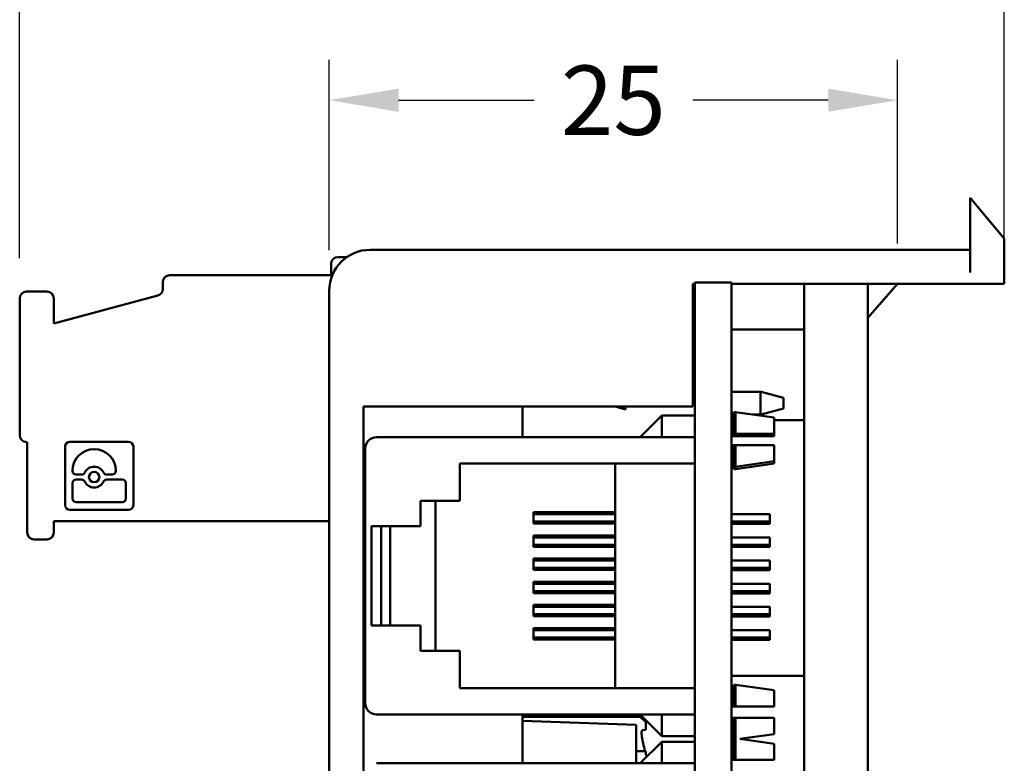
# Model space of a CAD drawing. Units: inches. Extents: x 0.3 to 16.4, y 0.4 to 10.4.
# Drawn here: x 11.3 to 13, y 7 to 8.3 of the extents above; entities that cross this region are included whole.
import ezdxf

# ---------------------------------------------------------------- set-up
doc = ezdxf.new("R2010")
doc.units = ezdxf.units.IN
doc.header["$LTSCALE"] = 0.75
doc.header["$MEASUREMENT"] = 0
doc.layers.add('FD_Dimensions', color=7, linetype='Continuous', lineweight=25)
doc.layers.add('Visible', color=7, linetype='Continuous', lineweight=50)
doc.styles.get("Standard").update_dxf_attribs({"font": 'arial.ttf'})
doc.dimstyles.new('Dim-Standard', dxfattribs={"dimtxt": 0.12, "dimasz": 0.12, "dimexe": 0.07, "dimexo": 0.07, "dimgap": 0.05, "dimtad": 0, "dimtih": 1, "dimtoh": 1, "dimlfac": 25.4, "dimzin": 12, "dimdsep": 46, "dimtxsty": 'Standard', "dimcen": 0, "dimazin": 3, "dimtp": 0.01, "dimtm": 0.01, "dimtfac": 1, "dimtofl": 0, "dimtmove": 0, "dimatfit": 3, "dimfxl": 1, "dimtolj": 1, "dimtzin": 12, "dimarcsym": 1})

# ---------------------------------------------------------------- blocks, each defined once
blk = doc.blocks.new('*D22')
at = {"layer": 'Defpoints', "color": 0, "transparency": 16777216}
for p in [(12.9892, 8.4749), (12.9892, 7.8174), (11.2836, 7.7921)]:
    blk.add_point(p, dxfattribs=at)
at = {"layer": 'FD_Dimensions', "lineweight": -2, "transparency": 16777216}
for p, q in [((11.2836, 7.8621), (11.2836, 8.5449)), ((12.9892, 7.8874), (12.9892, 8.5449)), ((11.4036, 8.4749), (11.8821, 8.4749)), ((12.8692, 8.4749), (12.3907, 8.4749))]:
    blk.add_line(p, q, dxfattribs=at)
at = {"layer": 'FD_Dimensions', "transparency": 16777216}
for points in [[(11.4036, 8.4949), (11.4036, 8.4549), (11.2836, 8.4749)], [(12.8692, 8.4949), (12.8692, 8.4549), (12.9892, 8.4749)]]:
    blk.add_solid(points, dxfattribs=at)
at = {"layer": 'FD_Dimensions', "color": 0, "transparency": 16777216, "insert": (12.1364, 8.4749), "char_height": 0.12, "attachment_point": 5}
blk.add_mtext('\\A1;43.32', dxfattribs=at)
blk = doc.blocks.new('*D23')
at = {"layer": 'Defpoints', "color": 0, "transparency": 16777216}
for p in [(12.8041, 8.1356), (12.8041, 7.8174), (11.8199, 7.8056)]:
    blk.add_point(p, dxfattribs=at)
at = {"layer": 'FD_Dimensions', "lineweight": -2, "transparency": 16777216}
for p, q in [((11.8199, 7.8756), (11.8199, 8.2056)), ((12.8041, 7.8874), (12.8041, 8.2056)), ((11.9399, 8.1356), (12.1746, 8.1356)), ((12.6841, 8.1356), (12.4494, 8.1356))]:
    blk.add_line(p, q, dxfattribs=at)
at = {"layer": 'FD_Dimensions', "transparency": 16777216}
for points in [[(11.9399, 8.1556), (11.9399, 8.1156), (11.8199, 8.1356)], [(12.6841, 8.1556), (12.6841, 8.1156), (12.8041, 8.1356)]]:
    blk.add_solid(points, dxfattribs=at)
at = {"layer": 'FD_Dimensions', "color": 0, "transparency": 16777216, "insert": (12.312, 8.1356), "char_height": 0.12, "attachment_point": 5}
blk.add_mtext('\\A1;25', dxfattribs=at)

msp = doc.modelspace()

# ---------------------------------------------------------------- linework, layer by layer
at = {"layer": 'Visible', "extrusion": (-1, -2.22045e-16, 2.96651e-13)}
for p, q in [((12.93013, 7.96621), (12.98918, 7.89611)), ((12.93013, 7.83706), (12.93013, 7.96621)), ((12.98918, 7.89611), (12.98918, 7.81737)), ((11.85036, 7.86379), (11.83483, 7.86379)), ((12.93013, 7.87643), (11.89076, 7.87643)), ((11.82302, 7.85198), (11.82302, 7.83249)), ((11.82302, 7.83249), (11.54349, 7.83249)), ((11.53168, 7.82068), (11.53168, 7.80853)), ((12.44981, 7.60477), (12.44981, 7.81737)), ((12.45294, 7.81737), (12.44981, 7.81737)), ((12.51674, 7.81989), (12.45294, 7.81989)), ((12.45294, 7.81989), (12.45294, 7.55182)), ((12.51674, 7.81989), (12.51674, 5.36989)), ((12.98918, 7.81737), (12.51674, 7.81737)), ((12.64272, 7.73863), (12.64272, 7.81737)), ((12.75296, 7.75832), (12.80414, 7.81737)), ((12.75296, 7.81737), (12.75296, 7.73863)), ((11.33089, 7.80395), (11.29546, 7.80395)), ((11.52293, 7.79712), (11.3427, 7.74883)), ((11.81989, 7.80556), (11.81989, 6.45517)), ((11.28365, 7.79213), (11.28365, 7.55513)), ((11.3427, 7.74883), (11.3427, 7.79213)), ((12.45294, 7.76024), (12.44981, 7.76024)), ((12.64272, 7.73863), (12.51674, 7.73863)), ((12.64272, 5.44335), (12.64272, 7.73863)), ((12.75296, 7.73863), (12.75296, 5.44335)), ((12.51674, 7.63032), (12.56711, 7.63032)), ((12.56711, 7.63032), (12.56785, 7.63013)), ((12.56711, 7.63032), (12.56711, 7.62993)), ((12.56711, 7.62993), (12.56711, 7.59135)), ((12.56785, 7.63013), (12.60648, 7.61977)), ((12.60648, 7.6015), (12.60648, 7.61977)), ((11.87894, 6.45517), (11.87894, 7.60477)), ((11.87894, 7.60477), (11.89076, 7.60477)), ((12.44981, 7.60477), (11.89076, 7.60477)), ((12.15454, 7.55182), (12.15454, 7.60477)), ((12.31494, 7.60477), (12.33286, 7.59997)), ((12.33286, 7.59997), (12.33286, 7.60477)), ((12.51674, 7.59095), (12.52066, 7.59095)), ((12.52066, 7.55772), (12.52066, 7.59512)), ((12.52066, 7.59512), (12.52381, 7.59512)), ((12.52381, 7.59512), (12.52381, 7.55772)), ((12.59074, 7.58572), (12.52381, 7.59512)), ((12.55348, 7.59095), (12.56711, 7.59095)), ((12.56711, 7.59135), (12.56711, 7.59095)), ((12.56785, 7.59115), (12.56711, 7.59095)), ((12.60648, 7.6015), (12.56785, 7.59115)), ((12.35845, 7.55182), (12.39585, 7.58922)), ((12.39585, 7.58922), (12.39585, 7.55182)), ((12.45294, 7.58922), (12.39585, 7.58922)), ((12.52066, 7.58922), (12.51674, 7.58922)), ((12.59074, 7.55772), (12.59074, 7.58572)), ((12.64272, 7.58115), (12.59074, 7.58115)), ((12.52066, 7.55772), (12.51674, 7.55772)), ((12.52381, 7.55772), (12.52066, 7.55772)), ((12.52066, 7.55371), (12.52066, 7.55772)), ((12.52381, 7.55772), (12.52381, 7.55371)), ((12.59074, 7.55371), (12.59074, 7.55772)), ((11.29546, 7.54332), (11.29664, 7.54332)), ((11.29664, 7.54332), (11.29664, 7.38662)), ((11.4722, 7.54391), (11.37069, 7.54391)), ((11.90176, 7.55182), (12.45294, 7.55182)), ((12.45294, 7.50615), (12.45294, 7.55182)), ((12.52066, 7.55371), (12.51674, 7.55371)), ((12.52381, 7.55371), (12.52066, 7.55371)), ((11.36239, 7.53561), (11.36239, 7.43409)), ((11.4805, 7.43409), (11.4805, 7.53561)), ((11.88207, 7.09119), (11.88207, 7.53213)), ((12.51674, 7.53804), (12.52066, 7.53804)), ((12.52066, 7.50064), (12.52066, 7.53804)), ((12.52066, 7.53804), (12.52381, 7.53804)), ((12.52381, 7.53804), (12.52381, 7.50064)), ((12.59074, 7.51004), (12.59074, 7.53804)), ((12.04625, 7.50615), (12.04625, 7.44158)), ((12.45294, 7.50615), (12.04625, 7.50615)), ((12.31514, 7.50615), (12.31514, 7.11726)), ((12.45294, 7.50615), (12.45294, 7.11726)), ((12.52066, 7.50654), (12.51674, 7.50654)), ((12.59074, 7.51004), (12.52381, 7.50064)), ((12.59074, 7.50603), (12.52381, 7.49663)), ((12.59074, 7.50603), (12.59074, 7.51004)), ((11.37518, 7.49325), (11.37518, 7.49374)), ((11.45008, 7.49374), (11.45008, 7.49325)), ((12.52066, 7.50253), (12.51674, 7.50253)), ((12.52066, 7.50064), (12.52381, 7.50064)), ((12.52066, 7.49663), (12.52066, 7.50064)), ((12.52066, 7.49663), (12.52381, 7.49663)), ((12.52381, 7.50064), (12.52381, 7.49663)), ((11.37518, 7.44547), (11.37518, 7.47211)), ((11.39086, 7.48702), (11.38141, 7.48702)), ((11.38141, 7.47834), (11.39086, 7.47834)), ((11.44386, 7.48702), (11.43441, 7.48702)), ((11.43441, 7.47834), (11.46148, 7.47834)), ((11.4677, 7.47211), (11.4677, 7.44547)), ((11.46148, 7.43925), (11.38141, 7.43925)), ((11.97814, 7.44158), (11.97814, 7.39749)), ((12.04625, 7.44158), (11.97814, 7.44158)), ((12.00412, 7.18174), (12.00412, 7.44158)), ((11.37069, 7.4258), (11.4722, 7.4258)), ((12.17341, 7.42189), (12.17341, 7.40221)), ((12.31514, 7.42189), (12.17341, 7.42189)), ((11.3427, 7.38662), (11.3427, 7.40611)), ((11.3427, 7.40611), (11.81989, 7.40611)), ((12.17341, 7.41835), (12.31514, 7.41835)), ((12.17341, 7.40575), (12.31514, 7.40575)), ((12.17341, 7.40221), (12.31514, 7.40221)), ((12.18466, 7.40221), (12.18466, 7.40575)), ((12.51674, 7.41835), (12.58286, 7.41835)), ((12.51674, 7.40575), (12.58286, 7.40575)), ((12.58286, 7.41835), (12.58286, 7.40575)), ((12.58286, 7.40174), (12.58286, 7.40575)), ((11.8929, 7.22583), (11.8929, 7.39749)), ((11.97814, 7.39749), (11.8929, 7.39749)), ((11.90963, 7.39749), (11.90963, 7.22583)), ((11.92538, 7.39749), (11.92538, 7.22583)), ((12.58286, 7.40174), (12.51674, 7.40174)), ((11.30845, 7.37481), (11.33089, 7.37481)), ((12.17341, 7.38174), (12.17341, 7.36205)), ((12.31514, 7.38174), (12.17341, 7.38174)), ((12.17341, 7.37819), (12.31514, 7.37819)), ((12.51674, 7.37819), (12.58286, 7.37819)), ((12.58286, 7.37819), (12.58286, 7.3656)), ((12.17341, 7.3656), (12.31514, 7.3656)), ((12.17341, 7.36205), (12.31514, 7.36205)), ((12.18466, 7.36205), (12.18466, 7.3656)), ((12.51674, 7.3656), (12.58286, 7.3656)), ((12.58286, 7.36159), (12.51674, 7.36159)), ((12.58286, 7.36159), (12.58286, 7.3656)), ((12.17341, 7.34158), (12.17341, 7.32189)), ((12.31514, 7.34158), (12.17341, 7.34158)), ((12.17341, 7.33804), (12.31514, 7.33804)), ((12.51674, 7.33804), (12.58286, 7.33804)), ((12.58286, 7.33804), (12.58286, 7.32544)), ((12.17341, 7.32544), (12.31514, 7.32544)), ((12.17341, 7.32189), (12.31514, 7.32189)), ((12.18466, 7.32189), (12.18466, 7.32544)), ((12.51674, 7.32544), (12.58286, 7.32544)), ((12.58286, 7.32143), (12.51674, 7.32143)), ((12.58286, 7.32143), (12.58286, 7.32544)), ((12.17341, 7.30142), (12.17341, 7.28174)), ((12.31514, 7.30142), (12.17341, 7.30142)), ((12.17341, 7.29788), (12.31514, 7.29788)), ((12.17341, 7.28528), (12.31514, 7.28528)), ((12.18466, 7.28174), (12.18466, 7.28528)), ((12.51674, 7.29788), (12.58286, 7.29788)), ((12.51674, 7.28528), (12.58286, 7.28528)), ((12.58286, 7.29788), (12.58286, 7.28528)), ((12.58286, 7.28127), (12.58286, 7.28528)), ((12.17341, 7.28174), (12.31514, 7.28174)), ((12.58286, 7.28127), (12.51674, 7.28127)), ((12.17341, 7.26127), (12.17341, 7.24158)), ((12.31514, 7.26127), (12.17341, 7.26127)), ((12.17341, 7.25772), (12.31514, 7.25772)), ((12.51674, 7.25772), (12.58286, 7.25772)), ((12.58286, 7.25772), (12.58286, 7.24512)), ((12.17341, 7.24512), (12.31514, 7.24512)), ((12.17341, 7.24158), (12.31514, 7.24158)), ((12.18466, 7.24158), (12.18466, 7.24512)), ((12.51674, 7.24512), (12.58286, 7.24512)), ((12.58286, 7.24111), (12.51674, 7.24111)), ((12.58286, 7.24111), (12.58286, 7.24512)), ((11.8929, 7.22583), (11.97814, 7.22583)), ((11.97814, 7.22583), (11.97814, 7.18174)), ((12.31514, 7.22111), (12.17341, 7.22111)), ((12.17341, 7.22111), (12.17341, 7.20142)), ((12.17341, 7.21756), (12.31514, 7.21756)), ((12.51674, 7.21756), (12.58286, 7.21756)), ((12.58286, 7.21756), (12.58286, 7.20497)), ((12.17341, 7.20497), (12.31514, 7.20497)), ((12.17341, 7.20142), (12.31514, 7.20142)), ((12.18466, 7.20142), (12.18466, 7.20497)), ((12.51674, 7.20497), (12.58286, 7.20497)), ((12.58286, 7.20096), (12.51674, 7.20096)), ((12.58286, 7.20096), (12.58286, 7.20497)), ((11.97814, 7.18174), (12.04625, 7.18174)), ((12.04625, 7.18174), (12.04625, 7.11717)), ((12.64272, 7.13863), (12.51674, 7.13863)), ((12.04625, 7.11717), (12.31514, 7.11717)), ((12.31514, 7.11717), (12.31514, 7.11726)), ((12.31514, 7.11726), (12.45294, 7.11726)), ((12.45294, 7.0715), (12.45294, 7.11726)), ((12.52066, 7.11678), (12.51674, 7.11678)), ((12.52066, 7.08528), (12.52066, 7.12268)), ((12.52066, 7.12268), (12.52381, 7.12268)), ((12.52381, 7.12268), (12.52381, 7.08528)), ((12.59074, 7.11328), (12.52381, 7.12268)), ((12.59074, 7.08528), (12.59074, 7.11328)), ((12.52066, 7.08528), (12.51674, 7.08528)), ((12.52381, 7.08528), (12.52066, 7.08528)), ((11.90176, 7.0715), (12.45294, 7.0715)), ((12.15454, 6.98686), (12.15454, 7.0715)), ((12.15454, 7.06749), (12.36246, 7.06749)), ((12.35845, 7.0715), (12.39585, 7.0341)), ((12.35845, 7.06749), (12.36804, 7.05791)), ((12.36804, 7.06192), (12.36804, 7.04498)), ((12.39585, 7.0715), (12.39585, 7.0341)), ((12.45294, 7.0715), (12.45294, 6.98686)), ((12.51674, 7.0656), (12.52066, 7.0656)), ((12.52066, 7.0656), (12.52381, 7.0656)), ((12.52066, 7.02918), (12.52066, 7.0656)), ((12.52381, 7.0656), (12.52381, 7.02918)), ((12.59074, 7.0376), (12.59074, 7.0656)), ((12.35139, 7.05331), (12.15454, 7.06018)), ((12.35139, 7.05331), (12.35139, 6.98751)), ((12.36804, 7.04498), (12.36172, 7.04443)), ((12.45294, 7.0341), (12.39585, 7.0341)), ((12.52066, 7.0341), (12.51674, 7.0341)), ((12.52066, 6.99276), (12.52066, 7.02918)), ((12.52381, 7.02918), (12.52381, 6.99276)), ((12.59074, 7.0376), (12.53081, 7.02918)), ((12.59074, 7.02076), (12.53081, 7.02918)), ((12.35845, 6.98686), (12.39585, 7.02426)), ((12.39585, 7.02426), (12.39585, 6.98686)), ((12.45294, 7.02426), (12.39585, 7.02426)), ((12.52066, 7.02426), (12.51674, 7.02426)), ((12.59074, 6.99276), (12.59074, 7.02076)), ((12.35139, 7.00808), (12.36717, 7.00808)), ((12.36804, 7.00541), (12.36804, 7.0034)), ((12.52066, 6.99276), (12.51674, 6.99276)), ((12.52381, 6.99276), (12.52066, 6.99276)), ((11.90176, 6.98686), (12.45294, 6.98686)), ((12.35139, 6.98686), (12.35139, 6.98751)), ((12.45294, 6.94119), (12.45294, 6.98686))]:
    msp.add_line(p, q, dxfattribs=at)
at = {"layer": 'Visible'}
msp.add_circle((11.41263, 7.48268), 0.00899, dxfattribs=at)
for centre, radius, start, end in [((11.89076, 7.80556), 0.07087, 90.00253, 179.99903), ((11.83483, 7.85198), 0.01181, 90, 180), ((11.54349, 7.82068), 0.01181, 90, 180), ((11.29546, 7.79213), 0.01181, 90, 180), ((11.33089, 7.79213), 0.01181, 0, 90), ((11.51987, 7.80853), 0.01181, 285, 0), ((11.29546, 7.55513), 0.01181, 180, 270), ((11.37069, 7.53561), 0.0083, 90, 180), ((11.4722, 7.53561), 0.0083, 0, 90), ((11.90176, 7.53213), 0.01969, 90, 180), ((11.41263, 7.49374), 0.03745, 0, 180), ((11.38141, 7.49325), 0.00622, 180, 270), ((11.39086, 7.49325), 0.00622, 270, 334.11508), ((11.41263, 7.48268), 0.01798, 25.88492, 154.11508), ((11.43441, 7.49325), 0.00622, 205.88492, 270), ((11.44386, 7.49325), 0.00622, 270, 0), ((11.38141, 7.47211), 0.00622, 90, 180), ((11.39086, 7.47211), 0.00622, 25.88492, 90), ((11.41263, 7.48268), 0.01798, 205.88492, 334.11508), ((11.43441, 7.47211), 0.00622, 90, 154.11508), ((11.46148, 7.47211), 0.00622, 0, 90), ((11.38141, 7.44547), 0.00622, 180, 270), ((11.46148, 7.44547), 0.00622, 270, 0), ((11.37069, 7.43409), 0.0083, 180, 270), ((11.4722, 7.43409), 0.0083, 270, 0), ((11.30845, 7.38662), 0.01181, 180, 270), ((11.33089, 7.38662), 0.01181, 270, 0), ((11.90176, 7.09119), 0.01969, 180, 270)]:
    msp.add_arc(centre, radius, start, end, dxfattribs=at)
at = {"layer": 'Visible', "extrusion": (0, -2.22045e-16, -1)}
for centre, radius, start, end in [((-12.43593, 7.76099), 0.01701, 144.6882, 180), ((-12.52971, 7.05989), 0.17126, 338.92602, 340.74136)]:
    msp.add_arc(centre, radius, start, end, dxfattribs=at)
at = {"layer": 'Visible', "extrusion": (7.71081e-29, -2.22045e-16, -1)}
msp.add_ellipse((12.53066, 7.04993), major_axis=(0.17016, 0.01611), ratio=0.3812272, start_param=3.2398821, end_param=3.3026847, dxfattribs=at)
at = {"layer": 'Visible', "extrusion": (1.03218e-28, -2.22045e-16, -1)}
msp.add_ellipse((12.53066, 7.05576), major_axis=(0.16662, 0.03809), ratio=0.9203639, start_param=3.2239733, end_param=3.2867759, dxfattribs=at)
at = {"layer": 'Visible', "extrusion": (1.01023e-28, -2.22045e-16, -1)}
msp.add_ellipse((12.52978, 7.05989), major_axis=(0, 0.17126), ratio=0.9961947, start_param=4.3886227, end_param=4.5394444, dxfattribs=at)
at = {"layer": 'Visible'}
for points, weights in [([(12.59074, 7.55772), (12.56118, 7.55772), (12.52381, 7.55772)], [1.01668969536, 1.02362148007, 1.0172816906]), ([(12.59074, 7.55371), (12.56118, 7.55371), (12.52381, 7.55371)], [1.01668969537, 1.02362148007, 1.0172816906]), ([(12.52381, 7.53804), (12.56118, 7.53804), (12.59074, 7.53804)], [1.0172816906, 1.02362148007, 1.01668969537]), ([(12.59074, 7.08528), (12.56118, 7.08528), (12.52381, 7.08528)], [1.01668969536, 1.02362148007, 1.0172816906]), ([(12.52381, 7.0656), (12.56118, 7.0656), (12.59074, 7.0656)], [1.0172816906, 1.02362148007, 1.01668969537]), ([(12.59074, 6.99276), (12.56118, 6.99276), (12.52381, 6.99276)], [1.01668969536, 1.02362148007, 1.0172816906])]:
    msp.add_rational_spline(points, weights, degree=2, dxfattribs=at)

# ---------------------------------------------------------------- dimensions: what is measured, and where the dimension line sits
at = {"layer": 'FD_Dimensions'}
for base, p1, p2, picture, middle in [((12.98918, 8.47489), (11.28365, 7.79213), (12.98918, 7.81737), '*D22', (12.13641, 8.47489)), ((12.80414, 8.13559), (11.81989, 7.80556), (12.80414, 7.81737), '*D23', (12.31202, 8.13559))]:
    dim = msp.add_linear_dim(base=base, p1=p1, p2=p2, dimstyle='Dim-Standard', override={"dimlfac": 25.4, "dimclrd": 256, "dimclre": 256}, dxfattribs=at)
    dim.commit()
    dim.dimension.update_dxf_attribs({"geometry": picture, "text_midpoint": middle})

doc.saveas('drawing.dxf')
